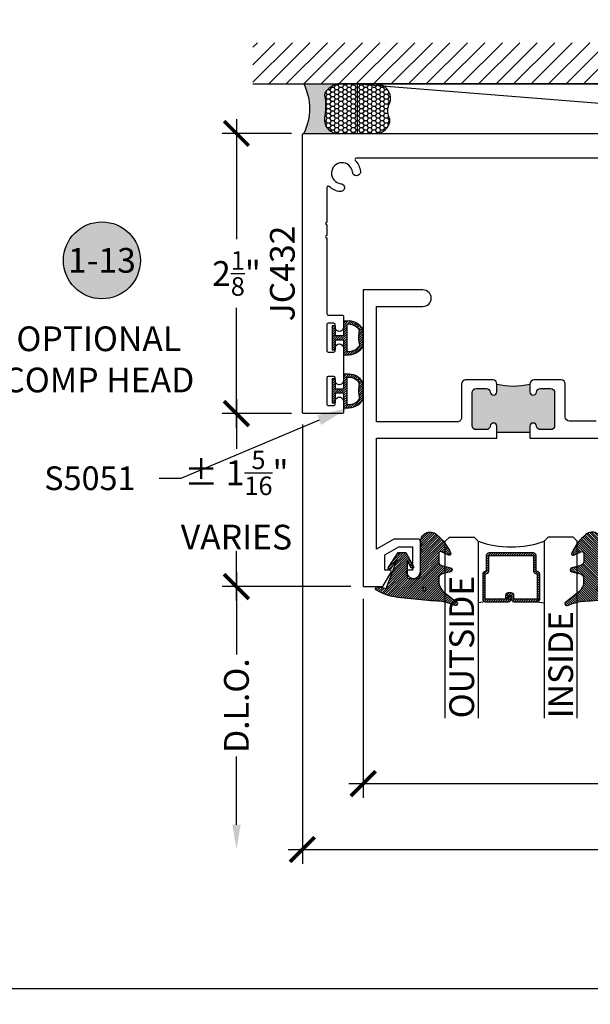
# Model space of a CAD drawing. Units: inches. Extents: x 0 to 228, y -11 to 43.
# Drawn here: x 47 to 52, y 0 to 7 of the extents above; entities that cross this region are included whole.
import ezdxf
from ezdxf import colors
from ezdxf.entities.mleader import LeaderData, LeaderLine
from ezdxf.enums import TextEntityAlignment as Align
from ezdxf.math import Vec2, Vec3

# ---------------------------------------------------------------- set-up
doc = ezdxf.new("R2010")
doc.units = ezdxf.units.IN
doc.header["$LTSCALE"] = 0.5
doc.header["$MEASUREMENT"] = 0
for name, color, linetype in [('Arcadia-Dim', 4, 'Continuous'), ('Arcadia-Profile', 6, 'Continuous'), ('Arcadia-Shade', 8, 'Continuous'), ('Arcadia-Symb', 7, 'Continuous'), ('Arcadia-Symb-Text', 3, 'Continuous'), ('Arcadia-Text', 3, 'Continuous'), ('Arcadia-Title', 1, 'Continuous')]:
    doc.layers.add(name, color=color, linetype=linetype)
doc.layers.add('Arcadia-Mview', color=6, linetype='Continuous', plot=False)
doc.styles.get("Standard").update_dxf_attribs({"font": 'ARIALN.TTF'})
doc.dimstyles.new('Arcadia-2', dxfattribs={"dimscale": 2, "dimtxt": 0.0938, "dimasz": 0.0938, "dimexe": 0.0546, "dimexo": 0.0469, "dimgap": 0.0469, "dimtad": 0, "dimtih": 1, "dimdec": 4, "dimzin": 3, "dimdsep": 46, "dimlunit": 4, "dimtxsty": 'Standard', "dimblk": 'ARCHTICK', "dimcen": 0.0469, "dimdle": 0.0546, "dimclrd": 256, "dimclre": 256, "dimclrt": 256, "dimadec": 0, "dimazin": 0, "dimtfac": 0.75, "dimtdec": 4, "dimtix": 1, "dimtmove": 2, "dimatfit": 3, "dimfxl": 1, "dimtolj": 1, "dimtzin": 3, "dimlwd": -3, "dimlwe": -3, "dimarcsym": 0})

# ---------------------------------------------------------------- blocks, each defined once
blk = doc.blocks.new('*U335')
at = {"layer": 'Arcadia-Shade'}
h = blk.add_hatch(dxfattribs=at)
h.set_pattern_fill('ANSI31', color=256, scale=0.1, angle=180, style=0)
h.set_pattern_definition([(225, (0, 0), (0.008838834764831842, -0.008838834764831847), [])])
h.paths.add_polyline_path([(0.2359886899999983, 0.06160526534066689, 0.305615961602654), (0.1095090173503426, 0.1276004423999986), (0.08599999999999852, 0.1276004423999986), (0.08599999999999852, 0.01500000000000058), (0.02499999999999281, 0.01500000000000057), (0.02499999999999283, 0.09114317999999955), (2.775557561562891e-17, 0.09114317999999955), (0, 0), (0, -0.0911432000000012), (0.02499999999999281, -0.0911432000000012), (0.02499999999999283, -0.01500000000000055), (0.08599999999999855, -0.01500000000000057), (0.08599999999999852, -0.1276004000000022), (0.1095092621351052, -0.1276004000000021, 0.3056154338930746), (0.2359886899999983, -0.06160519534066819)])
h.paths.add_polyline_path([(0.2091607587501369, -0.05747097113988184, -0.2848570091831444), (0.1109999899999985, -0.1024533000000005), (0.1109999899999985, 0.1024533699999957, -0.2836337137915989), (0.2089033288209527, 0.05785689429468751, 0.104266606454693)], flags=16)
at = {"lineweight": -3}
for points in [[(0.1095090173503428, 0.1276004423999986), (0.08599999999999852, 0.1276004423999986), (0.08599999999999852, 0.01500000000000057), (0.02499999999999281, 0.01500000000000057), (0.02499999999999281, 0.09114317999999955), (0, 0.09114317999999955), (0, 0), (0, -0.0911432000000012), (0.02499999999999281, -0.0911432000000012), (0.02499999999999281, -0.01500000000000057), (0.08599999999999852, -0.01500000000000057), (0.08599999999999852, -0.1276004000000021), (0.1095092621351055, -0.1276004000000021, 0.3056154338930739), (0.2359886899999983, -0.06160519534066822), (0.2359886899999983, 0.0616052653406669, 0.3056159616026535)], [(0.209160758750137, -0.05747097113988175, -0.1042666064546927), (0.2089033288209527, 0.05785689429468732, 0.2836337137915992), (0.1109999899999985, 0.1024533699999957), (0.1109999899999985, -0.1024533000000005, 0.2848570091831448)]]:
    blk.add_lwpolyline(points, format="xyb", close=True, dxfattribs=at)
blk = doc.blocks.new('*U314')
at = {"layer": 'Arcadia-Profile'}
h = blk.add_hatch(color=256, dxfattribs=at)
edge = h.paths.add_edge_path()
edge.add_line((-3.238150488488046e-16, 0.3750000000000014), (-0.2561978488290511, 0.3750000000000014))
edge.add_arc((-0.2968777799670105, 0.2172425456151554), 0.1629179892196558, 35.12576795111403, 75.54049043261, ccw=False)
edge.add_arc((-0.1891877120709749, 0.2930007706583725), 0.0312499999999845, -9.589877105315225, 35.125767951116984, ccw=False)
edge.add_arc((0.3231379503014349, 0.2064404742972084), 0.4883366330377226, 170.4101228946807, 190.9855794753516)
edge.add_arc((-0.2710315728123672, 0.1106123631241158), 0.1148149856163851, -74.4499340415818, 1.3823096407652997, ccw=False)
edge.add_line((-0.2402519359356225, 3.381508036544764e-13), (-4.479749904362507e-13, 3.381508036544764e-13))
edge.add_arc((0.3731777901716721, 0.1874999999997243), 0.4176337068263488, 153.3231490947054, 206.6768509051579, ccw=False)
at = {"layer": 'Arcadia-Shade', "lineweight": -3}
h = blk.add_hatch(dxfattribs=at)
h.set_pattern_fill('HONEY', color=256, scale=0.1666666666666666)
h.set_pattern_definition([(0, (-1.850371707708595e-17, -9.251858538542975e-18), (0.03124999999999999, 0.0180421959121758), [0.02083333333333333, -0.04166666666666666]), (120, (-1.850371707708595e-17, -9.251858538542975e-18), (-0.03124999999999998, 0.0180421959121758), [0.02083333333333333, -0.04166666666666665]), (59.99999999999999, (-1.850371707708595e-17, -9.251858538542975e-18), (6.938893903907227e-18, 0.03608439182435161), [-0.04166666666666666, 0.02083333333333333])])
h.paths.add_polyline_path([(-0.1583744156327503, 0.2877946912689346, 0.1976228614784513), (-0.1636286172469867, 0.3109811814372566, 0.1781934081275221), (-0.256197848829051, 0.3750000000000014), (-0.550297450482238, 0.3750000000000014, 0.09541692369352119), (-0.586389710713727, 0.3680490913405187, 0.3204879081861844), (-0.6582734691761501, 0.2585863400617534, 0.1072170252175652), (-0.65164444080708, 0.2329292479401069, -0.2200532177358036), (-0.6478854977273307, 0.1199428811052638, 0.1971983639969377), (-0.6483858901275295, 0.07249129028393936, 0.2294187004830096), (-0.5691393538842895, -2.914335439641036e-15), (-0.2402519359368234, -2.914335439641036e-15, 0.3435090603726157), (-0.1562500000000306, 0.1133821040536939, -0.09001934690241739)])
at = {"layer": 'Arcadia-Profile'}
blk.add_lwpolyline([(-0.6516444408070801, 0.2329292479401071, -0.1073450320601699), (-0.6582747017734849, 0.2586179536280532, -0.3204104769671941), (-0.5863897107137312, 0.3680490913405171, -0.09541692369342575), (-0.5502974504822793, 0.3750000000000014), (-0.2561978488290511, 0.3750000000000014, -0.1781934081275193), (-0.1636286172469877, 0.3109811814372581, -0.1976228614784485), (-0.1583744156327499, 0.2877946912689367, 0.09001934690241879), (-0.1562500000000305, 0.1133821040536933, -0.3435090603726143), (-0.2402519359368233, -2.909709510371764e-15), (-0.5691393538842895, -2.909709510371764e-15, -0.2294187004830065), (-0.6483858901275289, 0.07249129028393796, -0.1971983639969396), (-0.6478854977273311, 0.1199428811052629, 0.2200532177358061)], format="xyb", close=True, dxfattribs=at)
blk.add_arc((0.373177790170492, 0.1874999999999977), 0.4176337068251688, 153.3231490946662, 206.676850905333, dxfattribs=at)
blk = doc.blocks.new('*U305')
at = {"layer": 'Arcadia-Shade', "lineweight": -3}
h = blk.add_hatch(dxfattribs=at)
h.set_pattern_fill('ANSI31', color=256, scale=0.1, style=0)
h.set_pattern_definition([(45, (-12.49009266438067, -10.79891664900023), (-0.008838834764831844, 0.008838834764831846), [])])
edge = h.paths.add_edge_path()
edge.add_line((0.4990101755819475, 0.4231735081145906), (0.5229919129157176, 0.4231735081145942))
edge.add_arc((0.5229919129157188, 0.4428585081146329), 0.0196850000000387, 269.9999999999964, 359.9999999999984)
edge.add_line((0.5426769129157575, 0.4428585081146323), (0.5426769129157575, 0.4678350471943489))
edge.add_line((0.5426769129157575, 0.4678350471943489), (0.5229919129157176, 0.4678350471943489))
edge.add_line((0.5229919129157176, 0.4678350471943489), (0.5229919129157176, 0.4428585081146323))
edge.add_line((0.5229919129157176, 0.4428585081146323), (0.4990101755819475, 0.4428585081146323))
edge.add_line((0.4990101755819475, 0.4428585081146323), (0.4990101755819475, 0.4709398485059637))
edge.add_arc((0.4793251755819324, 0.4709398485059975), 0.01968500000001505, 359.9999999999018, 449.9999999999018)
edge.add_line((0.4793251755819662, 0.4906248485060125), (0.3036396249998071, 0.490624848506009))
edge.add_arc((0.3036396249998071, 0.4709398485059708), 0.01968500000003814, 90, 180)
edge.add_line((0.283954624999769, 0.4709398485059708), (0.283954624999769, 0.2804493590514383))
edge.add_arc((0.303639624999787, 0.2804493590514366), 0.01968500000001799, 179.999999999995, 245.4529343159603)
edge.add_line((0.2954616769582296, 0.2625434831770121), (0.3114055047094731, 0.2552616391696496))
edge.add_line((0.3114055047094731, 0.2552616391696496), (0.3114055047094731, 0.1403427404737307))
edge.add_arc((0.3310905047094527, 0.1403427404737325), 0.01968499999997952, 180.0000000000052, 270.0000000000052)
edge.add_line((0.3310905047094544, 0.120657740473753), (0.6689044952901374, 0.1206577404737494))
edge.add_arc((0.6689044952901383, 0.1403427404737316), 0.01968499999998219, 269.9999999999974, 359.9999999999974)
edge.add_line((0.6885894952901205, 0.1403427404737307), (0.6885894952901205, 0.2552616391696496))
edge.add_line((0.6885894952901205, 0.2552616391696496), (0.704533323041309, 0.2625434831770193))
edge.add_arc((0.6963553749997617, 0.2804493590514353), 0.01968500000000608, 294.547065684023, 359.9999999999882)
edge.add_line((0.7160403749997678, 0.2804493590514312), (0.716040374999766, 0.4709398485059708))
edge.add_arc((0.6963553749997844, 0.4709398485059705), 0.01968499999998163, 9.69435005780996e-13, 89.99999999999902)
edge.add_line((0.6963553749997847, 0.4906248485059521), (0.5206706869997985, 0.490624848506009))
edge.add_arc((0.5206706869997967, 0.470939848505969), 0.01968500000003992, 89.99999999999483, 179.9999999999948)
edge.add_line((0.5009856869997568, 0.4709398485059708), (0.5009856869997568, 0.4467743214448809))
edge.add_line((0.5009856869997568, 0.4467743214448809), (0.5206706869997985, 0.4467743214448809))
edge.add_line((0.5206706869997985, 0.4467743214448809), (0.5206706869997985, 0.4709398485059708))
edge.add_line((0.5206706869997985, 0.4709398485059708), (0.6963553749997847, 0.4709398485059708))
edge.add_line((0.6963553749997847, 0.4709398485059708), (0.6963553749997847, 0.2804493590514312))
edge.add_line((0.6963553749997847, 0.2804493590514312), (0.680411547248598, 0.2731675150440154))
edge.add_arc((0.6885894952901109, 0.2552616391696195), 0.0196849999999735, 114.5470656839565, 179.9999999999124)
edge.add_line((0.6689044952901374, 0.2552616391696496), (0.6689044952901374, 0.1403427404737307))
edge.add_line((0.6689044952901374, 0.1403427404737307), (0.3310905047094544, 0.1403427404737307))
edge.add_line((0.3310905047094544, 0.1403427404737307), (0.3310905047094544, 0.2552616391696496))
edge.add_arc((0.3114055047094884, 0.2552616391696172), 0.01968499999996604, 9.435834056275837e-11, 65.45293431605756)
edge.add_line((0.3195834527509939, 0.2731675150440083), (0.3036396249998071, 0.2804493590514312))
edge.add_line((0.3036396249998071, 0.2804493590514312), (0.3036396249998071, 0.4709398485059708))
edge.add_line((0.3036396249998071, 0.4709398485059708), (0.4793251755819662, 0.4709398485059708))
edge.add_line((0.4793251755819662, 0.4709398485059708), (0.4793251755819662, 0.4428585081146323))
edge.add_arc((0.4990101755819777, 0.4428585081146021), 0.0196850000000115, 179.9999999999121, 269.9999999999121)
at = {"layer": 'Arcadia-Profile'}
for p, q in [((0.3036401249998059, 0.4906248485060125), (0.2499984999997943, 0.5)), ((0.6963553749997847, 0.4906248485060125), (0.7499969999997981, 0.5)), ((0.7080073700573754, 0.2645833502219332), (0.7122213838292525, 0.2687973639938086))]:
    blk.add_line(p, q, dxfattribs=at)
for points in [[(-2.750000377088713e-06, 1.375000000000513), (-1.500000205711949e-06, 0.03125), (0.03124849999979429, 0), (0.2187484999997943, 0), (0.2499984999997943, 0.03125), (0.2499972499996229, 1.375000000000513)], [(0.9999987499998285, 1.375000000000513), (1, 0.03125), (0.96875, 0), (0.78125, 0), (0.75, 0.03125), (0.7499987499998285, 1.375000000000513)]]:
    blk.add_lwpolyline(points, dxfattribs=at)
blk.add_lwpolyline([(0.4990101755819475, 0.4231735081145906), (0.5229919129157176, 0.4231735081145942, 0.4142135623731049), (0.5426769129157575, 0.4428585081146323), (0.5426769129157575, 0.4678350471943489), (0.5229919129157176, 0.4678350471943489), (0.5229919129157176, 0.4428585081146323), (0.4990101755819475, 0.4428585081146323), (0.4990101755819475, 0.4709398485059637, 0.414213562373095), (0.4793251755819662, 0.4906248485060125), (0.3036396249998071, 0.490624848506009, 0.414213562373095), (0.283954624999769, 0.4709398485059708), (0.283954624999769, 0.2804493590514383, 0.2936188569408289), (0.2954616769582296, 0.2625434831770121), (0.3114055047094731, 0.2552616391696496), (0.3114055047094731, 0.1403427404737307, 0.414213562373095), (0.3310905047094544, 0.120657740473753), (0.6689044952901374, 0.1206577404737494, 0.414213562373095), (0.6885894952901205, 0.1403427404737307), (0.6885894952901205, 0.2552616391696496), (0.704533323041309, 0.2625434831770193, 0.2936188569408282), (0.7160403749997678, 0.2804493590514312), (0.716040374999766, 0.4709398485059708, 0.4142135623730852), (0.6963553749997847, 0.4906248485059521), (0.5206706869997985, 0.490624848506009, 0.414213562373095), (0.5009856869997568, 0.4709398485059708), (0.5009856869997568, 0.4467743214448809), (0.5206706869997985, 0.4467743214448809), (0.5206706869997985, 0.4709398485059708), (0.6963553749997847, 0.4709398485059708), (0.6963553749997847, 0.2804493590514312), (0.680411547248598, 0.2731675150440154, 0.2936188569407848), (0.6689044952901374, 0.2552616391696496), (0.6689044952901374, 0.1403427404737307), (0.3310905047094544, 0.1403427404737307), (0.3310905047094544, 0.2552616391696496, 0.293618856940819), (0.3195834527509939, 0.2731675150440083), (0.3036396249998071, 0.2804493590514312), (0.3036396249998071, 0.4709398485059708), (0.4793251755819662, 0.4709398485059708), (0.4793251755819662, 0.4428585081146323, 0.4142135623730945)], format="xyb", close=True, dxfattribs=at)
blk.add_arc((0.4999992499998971, -0.6625220109668888), 0.7374409998105559, 70.18348207574029, 109.8165179242614, dxfattribs=at)
blk = doc.blocks.new('*U154')
at = {"layer": 'Arcadia-Shade', "lineweight": -3}
h = blk.add_hatch(dxfattribs=at)
h.set_pattern_fill('ANSI31', color=256, scale=0.1, angle=-90.00000000000001, style=0)
h.set_pattern_definition([(315, (0.4602047697063076, 27.26009544824866), (0.008838834764831847, 0.008838834764831842), [])])
edge = h.paths.add_edge_path(flags=16)
edge.add_arc((0.1912503969625616, 0.2550645075901414), 0.01190872583356033, 0, 360)
edge = h.paths.add_edge_path()
edge.add_arc((0.3167922140477465, -0.01533218092379148), 0.01499999970000183, 180.0000000000167, 295.421848156567, ccw=False)
edge.add_line((0.3017922143477447, -0.01533218092379585), (0.3017922143477447, 0.0458072855361884))
edge.add_arc((0.3317922140477511, 0.04580728553618481), 0.02999999970000639, 104.99999999999059, 179.9999999999931, ccw=False)
edge.add_line((0.3240276427723243, 0.07478506003508656), (0.3926744982066404, 0.09317892951164453))
edge.add_arc((0.3887922126077477, 0.1076678166162051), 0.01499999970000239, 284.9999999999999, 434.9999999999984)
edge.add_line((0.3926744982066408, 0.1221567037207656), (0.3277335486897459, 0.1395575786995273))
edge.add_arc((0.3367922151745186, 0.1733649822824368), 0.0349999996500009, 195.1794698329764, 255.0000000054725, ccw=False)
edge.add_arc((0.3107342352554604, 0.1662952111660594), 0.008000000000000788, 180.0000000054499, 195.1794698302375, ccw=False)
edge.add_line((0.3027342352554596, 0.1662952111652984), (0.3027342352508349, 0.2147488731015557))
edge.add_arc((0.4378355995099851, 0.1761460695581246), 0.1405082028427391, 123.202999032832, 164.0536577000973, ccw=False)
edge.add_line((0.3608923210557107, 0.2937142921644238), (0.4383512104298308, 0.3522271090971074))
edge.add_arc((0.4297342340826705, 0.3645050451668422), 0.01499999985000054, 305.0621811121754, 474.446619096778)
edge.add_arc((0.2683345777095918, 0.7195404629502758), 0.374999996250006, 270.20601461168525, 294.4466190967835, ccw=False)
edge.add_arc((0.2705818436544902, 0.09454450687673421), 0.25, 90.20601461168795, 95.90003600348332)
edge.add_line((0.2448835531950122, 0.3432201950078024), (-0.01117607233476714, 0.3167588441566025))
edge.add_arc((0.02737136258345076, -0.05625468057974237), 0.3749999925000079, 95.90003600347545, 121.7399645815318)
edge.add_arc((-0.1618252390661583, 0.2496033291440755), 0.01535506178642766, 121.7399645815433, 285.000000000004)
edge.add_line((-0.1578510566371039, 0.234771478400301), (-0.09757410105006148, 0.2509226399720532))
edge.add_line((-0.09757410105006148, 0.2509226399720532), (-0.007012790681192094, 0.01755346238829958))
edge.add_line((-0.007012790681192094, 0.01755346238829958), (-0.06287779466225318, 0.1002649374811284))
edge.add_arc((-0.07116466602205374, 0.0946678168762034), 0.009999999799997935, 34.03588792061483, 214.0358879206148)
edge.add_line((-0.07945153738185429, 0.0890706962712784), (-0.00420777993225574, -0.02233218078379551))
edge.add_line((-0.00420777993225574, -0.02233218078379551), (0.05279221892774455, -0.02233218078379551))
edge.add_line((0.05279221892774455, -0.02233218078379551), (0.1115221862714095, 0.08279055869635243))
edge.add_arc((0.1027922179277418, 0.08766781701620333), 0.00999999979999974, 330.8087829647206, 510.8087829647384)
edge.add_line((0.09406224958407261, 0.0925450753360515), (0.0627922187277461, 0.03657379770855584))
edge.add_line((0.0627922187277461, 0.03657379770855584), (0.0627922187277461, 0.1626678155162011))
edge.add_arc((0.07279221852774764, 0.1626678155162011), 0.009999999800001547, 90, 180, ccw=False)
edge.add_line((0.07279221852774764, 0.1726678153162027), (0.1387922172077465, 0.1726678153162027))
edge.add_arc((0.1387922172077474, 0.1476678158161997), 0.02499999950000298, 6.0822458181064576e-12, 90.00000000000199, ccw=False)
edge.add_line((0.1637922167077503, 0.1476678158162024), (0.1637922167077432, -0.02665945202187814))
edge.add_line((0.1637922167077432, -0.02665945202187814), (0.1757922167077437, -0.03865945202187504))
edge.add_line((0.1757922167077437, -0.03865945202187504), (0.1637922167077432, -0.0506594520218755))
edge.add_line((0.1637922167077432, -0.0506594520218755), (0.1637922167077503, -0.07465945202189417))
edge.add_line((0.1637922167077503, -0.07465945202189417), (0.1757922167077508, -0.08665945202189818))
edge.add_line((0.1757922167077508, -0.08665945202189818), (0.163792216707751, -0.09865945202189863))
edge.add_arc((0.2366393180991852, -0.1052386422299024), 0.0731435979763573, 174.8393294787484, 311.1786972143293)
edge.add_arc((0.03250487115480133, 0.1445616642546534), 0.3957104795259976, 309.6108147001547, 335.4375717514296)
edge.add_arc((0.3817922127477551, -0.01433218094378906), 0.01199999975999601, 332.1988319882493, 475.4218481565855)
edge.add_line((0.3766408580819158, -0.003494121184466792), (0.3232314073800442, -0.02887975562295253))
at = {"layer": 'Arcadia-Profile'}
blk.add_lwpolyline([(0.3232314073800442, -0.02887975562295253, -0.55101587631142), (0.3017922143477447, -0.01533218092379585), (0.3017922143477447, 0.0458072855361884, -0.3394542588633883), (0.3240276427723243, 0.07478506003508656), (0.3926744982066404, 0.09317892951164453, 0.7673269879789494), (0.3926744982066408, 0.1221567037207656), (0.3277335486897459, 0.1395575786995273, -0.267110060519995), (0.3030133522162641, 0.1642004641419383, -0.06632995227086107), (0.3027342352554596, 0.1662952111652984), (0.3027342352508349, 0.2147488731015557, -0.1801566044975365), (0.3608923210557107, 0.2937142921644238), (0.4383512104298308, 0.3522271090971074, 0.9114021503573613), (0.4235265549913994, 0.378160253543129, -0.1061657853281784), (0.2696829372711305, 0.3445428908061388, 0.02484996847231151), (0.2448835531950122, 0.3432201950078024), (-0.01117607233476714, 0.3167588441566025, 0.1132281544277966), (-0.1699029992680017, 0.2626619551279425, 0.863634077685843), (-0.1578510566371039, 0.234771478400301), (-0.09757410105006148, 0.2509226399720532), (-0.007012790681192094, 0.01755346238829958), (-0.06287779466225318, 0.1002649374811284, 0.9999999999999999), (-0.07945153738185429, 0.0890706962712784), (-0.00420777993225574, -0.02233218078379551), (0.05279221892774455, -0.02233218078379551), (0.1115221862714095, 0.08279055869635243, 1.000000000000155), (0.09406224958407261, 0.0925450753360515), (0.0627922187277461, 0.03657379770855584), (0.0627922187277461, 0.1626678155162011, -0.414213562373095), (0.07279221852774764, 0.1726678153162027), (0.1387922172077465, 0.1726678153162027, -0.4142135623730742), (0.1637922167077503, 0.1476678158162024), (0.1637922167077432, -0.02665945202187814), (0.1757922167077437, -0.03865945202187504), (0.1637922167077432, -0.0506594520218755), (0.1637922167077503, -0.07465945202189417), (0.1757922167077508, -0.08665945202189818), (0.163792216707751, -0.09865945202189863, 0.6766651377168382), (0.2847977698601589, -0.1602908851352822, 0.1131699463574466), (0.3924070701446878, -0.01992903690787173, 0.7213754227006751), (0.3766408580819158, -0.003494121184466792)], format="xyb", close=True, dxfattribs=at)
blk.add_circle((0.1912503969625616, 0.2550645075901414), 0.01190872583356033, dxfattribs=at)
blk = doc.blocks.new('_ArchTick')
at = {"color": 0, "linetype": 'ByBlock', "lineweight": -3, "const_width": 0.15}
blk.add_lwpolyline([(-0.5, -0.5), (0.5, 0.5)], dxfattribs=at)
blk = doc.blocks.new('*D333')
at = {"layer": 'Arcadia-Dim', "lineweight": -3, "transparency": 16777216}
for p, q in [((54.43939086737765, 4.082429497177527), (54.43939086737765, 1.446905222788663)), ((49.93939087706586, 2.957429047816317), (49.93939087706586, 1.446905222788663)), ((49.83019087706586, 1.556105222788663), (51.96168913279474, 1.556105222788663)), ((54.54859086737765, 1.556105222788663), (52.41709261164876, 1.556105222788663))]:
    blk.add_line(p, q, dxfattribs=at)
at = {"layer": 'Defpoints', "color": 0, "lineweight": -3, "transparency": 16777216}
for p in [(54.43939086737765, 4.176229497177527), (49.93939087706586, 3.051229047816317), (49.93939087706586, 1.556105222788663)]:
    blk.add_point(p, dxfattribs=at)
at = {"layer": 'Arcadia-Dim', "lineweight": -3, "transparency": 16777216, "xscale": 0.1876, "yscale": 0.1876, "zscale": 0.1876, "rotation": 180}
blk.add_blockref('_ArchTick', (49.93939087706586, 1.556105222788663), dxfattribs=at)
at = {"layer": 'Arcadia-Dim', "lineweight": -3, "transparency": 16777216, "xscale": 0.1876, "yscale": 0.1876, "zscale": 0.1876}
blk.add_blockref('_ArchTick', (54.43939086737765, 1.556105222788663), dxfattribs=at)
at = {"layer": 'Arcadia-Dim', "lineweight": -3, "transparency": 16777216, "insert": (52.18939087222175, 1.556105222788663), "char_height": 0.1876, "attachment_point": 5}
blk.add_mtext('\\A1;4{\\H0.75x;\\S1/2;}"', dxfattribs=at)
blk = doc.blocks.new('*D334')
at = {"layer": 'Arcadia-Dim', "lineweight": -3, "transparency": 16777216}
for p, q in [((49.47840217882879, 4.279929497169439), (49.47840217882879, 0.9469052227886627)), ((55.01840213537894, 4.279929497169443), (55.01840213537894, 0.9469052227886627)), ((49.36920217882879, 1.056105222788663), (51.98490157729486, 1.056105222788663)), ((55.12760213537894, 1.056105222788663), (52.51190273691287, 1.056105222788663))]:
    blk.add_line(p, q, dxfattribs=at)
at = {"layer": 'Defpoints', "color": 0, "lineweight": -3, "transparency": 16777216}
for p in [(49.47840217882879, 4.373729497169439), (55.01840213537894, 4.373729497169442), (49.47840217882879, 1.056105222788663)]:
    blk.add_point(p, dxfattribs=at)
at = {"layer": 'Arcadia-Dim', "lineweight": -3, "transparency": 16777216, "xscale": 0.1876, "yscale": 0.1876, "zscale": 0.1876, "rotation": 180}
blk.add_blockref('_ArchTick', (49.47840217882879, 1.056105222788663), dxfattribs=at)
at = {"layer": 'Arcadia-Dim', "lineweight": -3, "transparency": 16777216, "xscale": 0.1876, "yscale": 0.1876, "zscale": 0.1876}
blk.add_blockref('_ArchTick', (55.01840213537894, 1.056105222788663), dxfattribs=at)
at = {"layer": 'Arcadia-Dim', "lineweight": -3, "transparency": 16777216, "insert": (52.24840215710387, 1.056105222788663), "char_height": 0.1876, "attachment_point": 5}
blk.add_mtext('\\A1;5{\\H0.75x;\\S9/16;}"', dxfattribs=at)
blk = doc.blocks.new('*D336')
at = {"layer": 'Arcadia-Dim', "lineweight": -3, "transparency": 16777216}
for p, q in [((48.97840217883083, 6.597929480503207), (48.97840217883083, 5.685955034538915)), ((49.39460217882888, 6.488729480503206), (48.86920217883083, 6.488729480503206)), ((48.97840217883083, 4.254529497169439), (48.97840217883083, 5.166503943133731)), ((49.39460217882875, 4.363729497169439), (48.86920217883083, 4.363729497169439))]:
    blk.add_line(p, q, dxfattribs=at)
at = {"layer": 'Defpoints', "color": 0, "lineweight": -3, "transparency": 16777216}
for p in [(49.48840217882888, 6.488729480503206), (48.97840217883083, 4.363729497169439), (49.48840217882875, 4.363729497169439)]:
    blk.add_point(p, dxfattribs=at)
at = {"layer": 'Arcadia-Dim', "lineweight": -3, "transparency": 16777216, "xscale": 0.1876, "yscale": 0.1876, "zscale": 0.1876}
for p, rotation in [((48.97840217883083, 6.488729480503206), 90), ((48.97840217883083, 4.363729497169439), 270)]:
    blk.add_blockref('_ArchTick', p, dxfattribs=dict(at, rotation=rotation))
at = {"layer": 'Arcadia-Dim', "lineweight": -3, "transparency": 16777216, "insert": (48.97840217883081, 5.426229488836309), "char_height": 0.1876, "attachment_point": 5}
blk.add_mtext('\\A1;2{\\H0.75x;\\S1/8;}"', dxfattribs=at)
blk = doc.blocks.new('*D337')
at = {"layer": 'Arcadia-Dim', "lineweight": -3, "transparency": 16777216}
for p, q in [((48.9784021788301, 3.160429497177528), (48.9784021788301, 2.534568314962632)), ((49.84559086737803, 3.051229497177529), (48.8692021788301, 3.051229497177528)), ((48.9784021788301, 1.243705222788663), (48.9784021788301, 1.76036640500356))]:
    blk.add_line(p, q, dxfattribs=at)
blk.add_solid([(48.94713551216343, 1.243705222788663), (49.00966884549677, 1.243705222788663), (48.9784021788301, 1.056105222788663)], dxfattribs=at)
at = {"layer": 'Defpoints', "color": 0, "lineweight": -3, "transparency": 16777216}
for p in [(49.93939086737803, 3.051229497177529), (48.9784021788301, 1.056105222788663), (49.47840217882882, 1.056105222788663)]:
    blk.add_point(p, dxfattribs=at)
at = {"layer": 'Arcadia-Dim', "lineweight": -3, "transparency": 16777216, "xscale": 0.1876, "yscale": 0.1876, "zscale": 0.1876, "rotation": 90}
blk.add_blockref('_ArchTick', (48.9784021788301, 3.051229497177528), dxfattribs=at)
at = {"layer": 'Arcadia-Dim', "lineweight": -3, "transparency": 16777216, "insert": (48.97840217883009, 2.147467359983081), "char_height": 0.1876, "attachment_point": 5, "rotation": 90}
blk.add_mtext('\\A1;D.L.O.', dxfattribs=at)
blk = doc.blocks.new('*D338')
at = {"layer": 'Arcadia-Dim', "lineweight": -3, "transparency": 16777216}
for p, q in [((48.9784021788309, 4.472929497169432), (48.9784021788309, 4.095534874617774)), ((49.39460217882875, 4.363729497169432), (48.8692021788309, 4.363729497169432)), ((48.9784021788309, 2.942029497177528), (48.9784021788309, 3.319424119729188)), ((49.84559086737803, 3.051229497177529), (48.8692021788309, 3.051229497177528))]:
    blk.add_line(p, q, dxfattribs=at)
at = {"layer": 'Defpoints', "color": 0, "lineweight": -3, "transparency": 16777216}
for p in [(48.9784021788309, 4.363729497169432), (49.48840217882875, 4.363729497169432), (49.93939086737803, 3.051229497177529)]:
    blk.add_point(p, dxfattribs=at)
at = {"layer": 'Arcadia-Dim', "lineweight": -3, "transparency": 16777216, "xscale": 0.1876, "yscale": 0.1876, "zscale": 0.1876}
for p, rotation in [((48.9784021788309, 4.363729497169432), 90), ((48.9784021788309, 3.051229497177528), 270)]:
    blk.add_blockref('_ArchTick', p, dxfattribs=dict(at, rotation=rotation))
at = {"layer": 'Arcadia-Dim', "lineweight": -3, "transparency": 16777216, "insert": (48.97840217883088, 3.707479497173466), "char_height": 0.1876, "attachment_point": 5}
blk.add_mtext('\\A1;%%P 1{\\H0.75x;\\S5/16;}"\\PVARIES', dxfattribs=at)
blk = doc.blocks.new('Keynote')
at = {"layer": 'Arcadia-Symb', "lineweight": -3}
h = blk.add_hatch(color=8, dxfattribs=at)
h.dxf.hatch_style = 1
edge = h.paths.add_edge_path()
edge.add_arc((0, 0), 0.1458, 0, 360)
at = {"layer": 'Defpoints', "lineweight": -3}
blk.add_circle((0, 0), 0.1458, dxfattribs=at)
at = {"layer": 'Arcadia-Symb-Text'}
blk.add_attdef('KEYNOTE_BUBBLE', text='', height=0.09375, dxfattribs=at).set_placement((0, 0), align=Align.MIDDLE_CENTER)

msp = doc.modelspace()

# ---------------------------------------------------------------- hatches: boundary and pattern name
at = {"layer": 'Arcadia-Profile', "lineweight": -3}
h = msp.add_hatch(color=256, dxfattribs=at)
h.dxf.hatch_style = 1
h.paths.add_polyline_path([(50.95239086737791, 4.587229497177621), (50.95239086737794, 4.528229497177639, -0.9477161429390456), (50.90253477647242, 4.525550925749057, 0.3831100821435768), (50.87171322374961, 4.553229497177629), (50.79539086737793, 4.553229497177625, 0.4142135623730814), (50.76439086737793, 4.522229497177626), (50.76439086737793, 4.272229497177612, 0.4142135623731088), (50.79539086737793, 4.241229497177617), (50.87171322374964, 4.241229497177621, 0.3831100821434847), (50.90253477647244, 4.26890806860618, -0.8980265101336323), (50.95224695828343, 4.26890806860618), (50.95224695828343, 4.222568782289862), (51.20253477647244, 4.222568782289862), (51.20253477647243, 4.263550925749036, -1), (51.25224695828343, 4.268908068606185, 0.383110082143566), (51.28306851100624, 4.241229497177613), (51.35939086737793, 4.241229497177617, 0.414213562373098), (51.39039086737794, 4.272229497177625), (51.39039086737792, 4.522229497177614, 0.4142135623730921), (51.35939086737792, 4.553229497177618), (51.28306851100622, 4.553229497177615, 0.3831100821434627), (51.25224695828341, 4.525550925749051, -0.9477161429387336), (51.20239086737794, 4.52822949717763), (51.20239086737794, 4.587229497177725, -0.1249999999999531)])
at = {"layer": 'Arcadia-Shade'}
h = msp.add_hatch(dxfattribs=at)
h.set_pattern_fill('ANSI31', color=256, scale=0.75, angle=-1.272221872585407e-14, style=0)
h.set_pattern_definition([(44.99999999999999, (-90.61426494003825, -96.64585571118891), (-0.06629126073623881, 0.06629126073623885), [])])
h.paths.add_polyline_path([(55.39340213537893, 6.863729480492214), (55.39340213537893, 7.176229480492214), (49.10340217882879, 7.176229480492214), (49.10340217882879, 6.863729480492214)])

# ---------------------------------------------------------------- linework, layer by layer
at = {"layer": 'Arcadia-Mview', "lineweight": -3}
msp.add_lwpolyline([(38, 37.31832558586399), (70, 37.31832558586399), (70, 0), (38, 0)], close=True, dxfattribs=at)
at = {"layer": 'Arcadia-Profile', "lineweight": -3}
msp.add_line((50.95224695828318, 4.222568782289862), (51.20253477688539, 4.222568782289862), dxfattribs=at)
at = {"layer": 'Arcadia-Profile'}
for points in [[(53.04530959791872, 6.300729481977672), (49.88649472856316, 6.300729481977662, 0.6612241019758085), (49.87928855842402, 6.283796148777135, -0.1672875139049828), (49.91765885159455, 6.201137054751033, -1.000000000000029), (49.85797741940084, 6.194962381088494, 2.100937639861069), (49.77016927825918, 6.107154239946833, -1.00000000000012), (49.76399460459664, 6.047472807753124, -0.1672875139049848), (49.68133551057053, 6.085843100923697, 0.6612241019759322), (49.66440217736999, 6.07863693078453), (49.66440217737001, 5.815372661708818, 0.9999999999993782), (49.66440217737002, 5.795372661865677), (49.66440217737003, 5.715372662493113, 1.000000000000533), (49.66440217737003, 5.695372662649973), (49.6644021773701, 5.120229491236252, 0.4142135623731993), (49.67440217729167, 5.110229491314684), (49.77940217646817, 5.110229491314673, -0.4142135623732511), (49.78940217638974, 5.100229491393108), (49.78940217638974, 5.017729492040058, -1.000000000000113), (49.7264021768838, 5.017729492040054), (49.72640217688375, 5.038229491879367, 0.4142135623734852), (49.71640217696217, 5.048229491800939), (49.67340217729954, 5.048229491800925, 0.4142135623730949), (49.66340217737797, 5.038229491879363), (49.66340217737798, 4.840229493432165, 0.4142135623730688), (49.67340217729954, 4.8302294935106), (49.71640217696219, 4.830229493510608, 0.414213562373485), (49.72640217688377, 4.840229493432282), (49.72640217688375, 4.860729493271474, -0.9999999999998873), (49.7894021763897, 4.860729493271471), (49.78940217638974, 4.613229495212657, -1.000000000000113), (49.7264021768838, 4.613229495212654), (49.72640217688375, 4.633729495051853, 0.4142135623736674), (49.71640217696217, 4.643729494973417), (49.67340217729954, 4.643729494973407, 0.4142135623724185), (49.66340217737798, 4.633729495051849), (49.66340217737798, 4.435729496604768, 0.4142135623728869), (49.67340217729954, 4.4257294966832), (49.71640217696218, 4.425729496683207, 0.414213562373095), (49.72640217688375, 4.435729496604768), (49.7264021768838, 4.45622949644396, -1.000000000000113), (49.78940217638974, 4.456229496443964), (49.78940217638976, 4.373729497090906, -0.4142135623690368), (49.77940217646818, 4.363729497169459), (49.48840217875036, 4.36372949716943, -0.414213562373147), (49.47840217882879, 4.373729497090999), (49.47840217882879, 6.478729480581634, -0.414213562373147), (49.48840217875036, 6.488729480503203), (55.00840213545737, 6.48872948050321, -0.4142135623732511)], [(51.70539086737765, 4.306229497177565), (51.50139086737793, 4.306229497177569, -0.4142135623730785), (51.47039086737794, 4.337229497177567), (51.47039086737792, 4.58722949717766, 0.4142135623730783), (51.43939086737793, 4.618229497177659), (51.23339086737793, 4.618229497177651, 0.4142135623731118), (51.20239086737794, 4.587229497177614), (51.20239086737794, 4.528229497177634, 0.9477161429388151), (51.25224695828341, 4.525550925749052, -0.3831100821434895), (51.28306851100623, 4.553229497177615), (51.35939086737792, 4.553229497177618, -0.414213562373095), (51.39039086737792, 4.522229497177612), (51.39039086737794, 4.272229497177623, -0.414213562373095), (51.35939086737793, 4.241229497177617), (51.28306851100623, 4.241229497177613, -0.3831100821435092), (51.25224695828343, 4.268908068606187, 0.8980265101338267), (51.20253477647243, 4.268908068606184), (51.20253477647244, 4.17622949717757), (51.91748902887938, 4.176229497177562, 0.8769764629927357)]]:
    msp.add_lwpolyline(points, format="xyb", dxfattribs=at)
msp.add_lwpolyline([(50.95224695828343, 4.26890806860618, 0.8980265101336293), (50.90253477647244, 4.26890806860618, -0.3831100821434569), (50.87171322374964, 4.241229497177621), (50.79539086737793, 4.241229497177617, -0.414213562373095), (50.76439086737793, 4.272229497177616), (50.76439086737793, 4.522229497177619, -0.4142135623730951), (50.79539086737793, 4.553229497177625), (50.87171322374961, 4.553229497177629, -0.3831100821435713), (50.90253477647242, 4.525550925749059, 0.9477161429390457), (50.95239086737794, 4.528229497177637), (50.95239086737791, 4.587229497177621, 0.4142135623730279), (50.92139086737792, 4.618229497177612), (50.71539086737794, 4.618229497177609, 0.4142135623730781), (50.68439086737795, 4.587229497177614), (50.68439086737792, 4.332229497177668, -0.414213562373095), (50.65339086737792, 4.301229497177665), (50.03939086737773, 4.301229497177562), (50.03939086737773, 5.17622949717753), (50.39189086737794, 5.176229497177527, 0.9999999999999999), (50.39189086737794, 5.301229497177541), (49.93939086737793, 5.301229497177527), (49.939390867378, 3.051229497177527), (50.08911994207381, 3.05122949717753), (50.15205112141549, 3.160229497177536, 0.577350269189736), (50.14339086737765, 3.175229497177536), (50.10339086737765, 3.175229497177536), (50.10339086737765, 3.290607718912621), (50.20839086737766, 3.351229497177538), (50.31339086737765, 3.351229497177538), (50.31339086737765, 3.175229497177536), (50.27339086737765, 3.175229497177536, 0.4342112254785434), (50.26341383631222, 3.164552111674734, 0.9666665015160659), (50.37339086737765, 3.168281236700391), (50.37339086737764, 3.39122949717753, 0.414213562373017), (50.35339086737765, 3.411229497177548), (50.17231391583179, 3.411229497177541), (50.03939086737773, 3.334486339371079), (50.03939086737773, 4.17622949717758), (50.95224695828343, 4.176229497177573)], format="xyb", close=True, dxfattribs=at)
at = {"layer": 'Arcadia-Profile', "lineweight": -3}
msp.add_arc((51.07739086737772, 5.079416997177905), 0.5078125000002274, 255.7499673022255, 284.2500326978262, dxfattribs=at)
at = {"layer": 'Arcadia-Shade', "color": 7}
msp.add_line((49.10340217882879, 6.863729480492214), (55.39340213537893, 6.863729480492214), dxfattribs=at)
at = {"layer": 'Arcadia-Shade', "lineweight": -3}
for points in [[(54.61370649426125, 6.488729480503206), (54.61370649426125, 6.86372948049215), (49.89309782366092, 6.863729480492147), (49.89309782366092, 6.488729480503203), (54.61370649426125, 6.488729480503206)], [(49.89309782366092, 6.863729480492147), (54.61370649426125, 6.488729480503206)]]:
    msp.add_lwpolyline(points, dxfattribs=at)

# ---------------------------------------------------------------- block references
at = {"lineweight": -3, "xscale": -1}
msp.add_blockref('*U314', (49.48840217875036, 6.488729480503203), dxfattribs=at)
at = {"layer": 'Arcadia-Dim', "lineweight": -3}
for p in [(49.70340217737795, 4.937506067538585), (49.70340217737795, 4.534729492655842)]:
    msp.add_blockref('*U335', p, dxfattribs=at)
at = {"layer": 'Arcadia-Profile', "lineweight": -3, "xscale": -1, "rotation": 180}
msp.add_blockref('*U154', (50.20959865066988, 3.285908356858403), dxfattribs=at)
at = {"layer": 'Arcadia-Profile', "lineweight": -3, "rotation": 180}
for name, p in [('*U154', (51.91218308408538, 3.285908356858403)), ('*U305', (51.56089011737755, 3.426229497178046))]:
    msp.add_blockref(name, p, dxfattribs=at)
at = {"layer": 'Arcadia-Symb', "lineweight": -3, "xscale": 2, "yscale": 2, "zscale": 2}
msp.add_blockref('Keynote', (47.95855353836697, 5.525811925250082), dxfattribs=at).add_auto_attribs({'KEYNOTE_BUBBLE': '1-13'})

# ---------------------------------------------------------------- texts
at = {"layer": 'Arcadia-Text', "lineweight": -3}
msp.add_text('JC432', height=0.1875, rotation=90, dxfattribs=at).set_placement((49.47840217882879, 5.426229488836317), align=Align.BOTTOM_CENTER)
for s, p in [('OUTSIDE', (50.77976951642275, 2.05122949717753)), ('INSIDE', (51.52976951642278, 2.05122949717753))]:
    msp.add_text(s, height=0.1875, rotation=90, dxfattribs=at).set_placement(p)
at = {"layer": 'Arcadia-Text', "lineweight": -3, "insert": (47.93498690700596, 5.024435330438486), "char_height": 0.1875, "attachment_point": 2}
msp.add_mtext_dynamic_manual_height_columns('OPTIONAL\\PCOMP HEAD', width=2.459237233476415, gutter_width=1.25, heights=[0], dxfattribs=at)

# ---------------------------------------------------------------- dimensions: what is measured, and where the dimension line sits
at = {"layer": 'Arcadia-Dim', "lineweight": -3}
dim = msp.add_linear_dim(base=(48.97840217883083, 4.363729497169439), p1=(49.48840217882885, 6.488729480503203), p2=(49.48840217882872, 4.363729497169437), angle=90, dimstyle='Arcadia-2', dxfattribs=at)
dim.commit()
dim.dimension.update_dxf_attribs({"geometry": '*D336', "text_midpoint": (48.97840217883081, 5.426229488836309)})
dim = msp.add_linear_dim(base=(48.9784021788309, 4.363729497169432), p1=(49.939390867378, 3.051229497177527), p2=(49.48840217882872, 4.36372949716943), angle=270, text='%%P <>\\PVARIES', dimstyle='Arcadia-2', dxfattribs=at)
dim.commit()
dim.dimension.update_dxf_attribs({"geometry": '*D338', "text_midpoint": (48.97840217883088, 3.707479497173466)})
for base, p1, p2, picture, middle in [((49.47840217882879, 1.056105222788663), (55.01840213537894, 4.373729497169442), (49.47840217882879, 4.373729497169439), '*D334', (52.24840215710387, 1.056105222788663)), ((49.93939087706586, 1.556105222788663), (54.43939086737765, 4.176229497177527), (49.93939087706586, 3.051229047816317), '*D333', (52.18939087222175, 1.556105222788663))]:
    dim = msp.add_linear_dim(base=base, p1=p1, p2=p2, dimstyle='Arcadia-2', dxfattribs=at)
    dim.commit()
    dim.dimension.update_dxf_attribs({"geometry": picture, "text_midpoint": middle})
dim = msp.add_linear_dim(base=(48.9784021788301, 1.056105222788663), p1=(49.939390867378, 3.051229497177527), p2=(49.47840217882879, 1.056105222788663), angle=90, text='D.L.O.', dimstyle='Arcadia-2', override={"dimblk1": 'ArchTick', "dimsah": 1, "dimse2": 1}, dxfattribs=at)
dim.commit()
dim.dimension.update_dxf_attribs({"geometry": '*D337', "text_midpoint": (48.97840217883009, 2.147467359983081), "text_rotation": 90})

# ---------------------------------------------------------------- leaders
at = {"layer": 'Arcadia-Text', "lineweight": -3}
ml = msp.add_multileader_mtext('Standard', dxfattribs=at)
ml.set_content('S5051', color=256)
ml.set_leader_properties()
ml.build(insert=Vec2(0, 0))
ml.multileader.update_dxf_attribs({"dogleg_length": 0.36, "arrow_head_size": 0.24})
ctx = ml.context
ctx.base_point, ctx.char_height, ctx.arrow_head_size, ctx.landing_gap_size, ctx.plane_origin = Vec3(47.48437253281622, 3.871162112129042), 0.18, 0.24, 0.18, Vec3(49.90522092287083, 0.7518135641683727)
ctx.text_align_type = 2
notes = []
notes.append((ctx, [(0, (1, 1, 0), (48.55694132224096, 3.871162112129042), (-1, 0), 0.1638511905161419, [(0, [(49.8268235835743, 4.406525898852195)], 0, [])])]))
ctx.mtext.insert, ctx.mtext.alignment, ctx.mtext.flow_direction = Vec3(48.21309013172482, 3.96269690066929), 3, 5
at = {"layer": 'Arcadia-Title', "lineweight": -3}
ml = msp.add_multileader_mtext('Standard', dxfattribs=at)
ml.set_content('OPTIONAL LUGS', color=256)
ml.set_leader_properties()
ml.build(insert=Vec2(0, 0))
ml.multileader.update_dxf_attribs({"has_dogleg": 0, "has_text_frame": 1, "dogleg_length": 0.36, "arrow_head_size": 0.12})
ctx = ml.context
ctx.base_point, ctx.char_height, ctx.arrow_head_size, ctx.landing_gap_size, ctx.plane_origin = Vec3(64.73167318746596, 5.38044347708685), 0.25, 0.12, 0.09, Vec3(60.43824633354446, 5.44934525062024)
ctx.text_align_type = 1
notes.append((ctx, [(0, (0, 0, 0), (0, 0), (1, 0), 1, [])]))
ctx.mtext.insert, ctx.mtext.alignment, ctx.mtext.flow_direction = Vec3(65.96091261447825, 5.507575127837192), 2, 5
ml = msp.add_multileader_mtext('Standard', dxfattribs=at)
ml.set_content('Procedures, instructions, or modifications \\Pwhich may affect pricing and delivery, \\Pconsult Arcadia customer service.', color=256)
ml.set_leader_properties()
ml.build(insert=Vec2(0, 0))
ml.multileader.update_dxf_attribs({"has_dogleg": 0, "has_text_frame": 1, "dogleg_length": 0.36, "arrow_head_size": 0.12})
ctx = ml.context
ctx.base_point, ctx.char_height, ctx.arrow_head_size, ctx.landing_gap_size, ctx.plane_origin = Vec3(86.9988036245334, 1.133860659544617), 0.25, 0.12, 0.09, Vec3(74.36985494250821, 1.202677167047995)
ctx.text_align_type = 1
notes.append((ctx, [(0, (0, 0, 0), (0, 0), (1, 0), 1, [])]))
ctx.mtext.insert, ctx.mtext.alignment, ctx.mtext.flow_direction = Vec3(89.69103759451976, 1.260907044264947), 2, 5
ml = msp.add_multileader_mtext('Standard', dxfattribs=at)
ml.set_content('Procedures, instructions, or modifications \\Pwhich may affect pricing and delivery, \\Pconsult Arcadia customer service.', color=256)
ml.set_leader_properties()
ml.build(insert=Vec2(0, 0))
ml.multileader.update_dxf_attribs({"has_dogleg": 0, "has_text_frame": 1, "dogleg_length": 0.36, "arrow_head_size": 0.12})
ctx = ml.context
ctx.base_point, ctx.char_height, ctx.arrow_head_size, ctx.landing_gap_size, ctx.plane_origin = Vec3(62.32790948907791, 1.133860659544617), 0.25, 0.12, 0.09, Vec3(49.69896080705273, 1.202677167047995)
ctx.text_align_type = 1
notes.append((ctx, [(0, (0, 0, 0), (0, 0), (1, 0), 1, [])]))
ctx.mtext.insert, ctx.mtext.alignment, ctx.mtext.flow_direction = Vec3(65.02014345906427, 1.260907044264947), 2, 5
for ctx, leaders in notes:
    for number, flags, end, landing, length, lines in leaders:
        leader = LeaderData()
        leader.index, (leader.has_last_leader_line, leader.has_dogleg_vector, leader.attachment_direction) = number, flags
        leader.last_leader_point, leader.dogleg_vector, leader.dogleg_length = Vec3(end), Vec3(landing), length
        for number, points, colour, breaks in lines:
            line = LeaderLine()
            line.index, line.vertices, line.color, line.breaks = number, Vec3.list(points), colors.encode_raw_color(colour), breaks
            leader.lines.append(line)
        ctx.leaders.append(leader)

doc.saveas('drawing.dxf')
